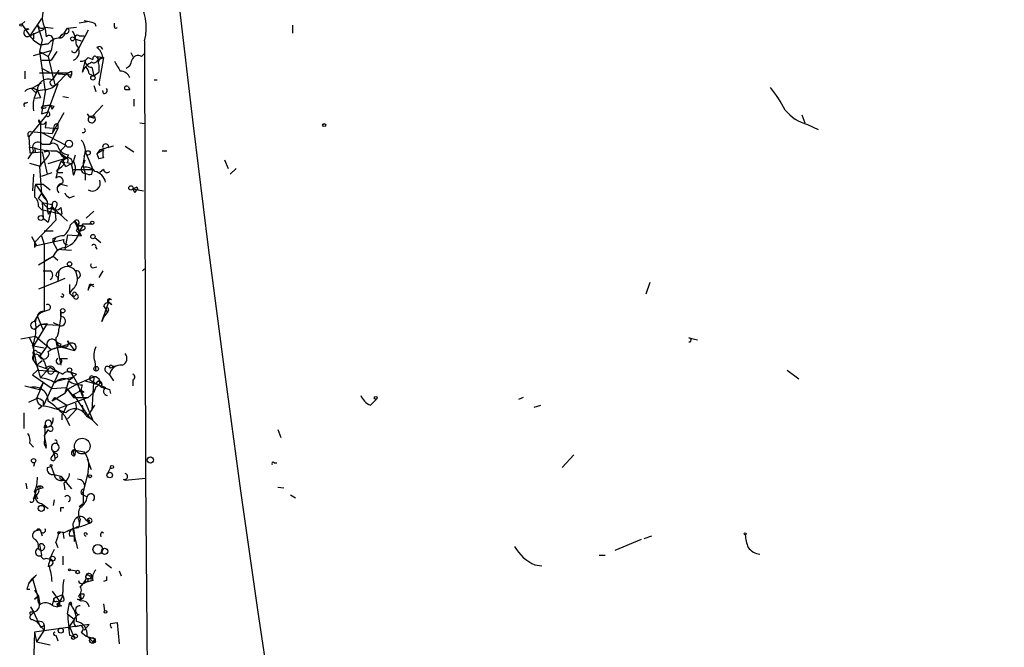
# Model space of a CAD drawing. Extents: x 4 to 3398, y 0 to 72912.
# Drawn here: x 8 to 94, y 1443 to 1497 of the extents above; entities that cross this region are included whole.
import ezdxf

# ---------------------------------------------------------------- set-up
doc = ezdxf.new("R2010")
doc.units = 0
doc.header["$MEASUREMENT"] = 0
doc.layers.add('MAIN', color=5, linetype='CONTINUOUS')

msp = doc.modelspace()

# ---------------------------------------------------------------- linework, layer by layer
at = {"layer": 'MAIN'}
for p, q in [((9.9907, 1497.5561), (8.9747, 1496.0321)), ((8.2973, 1497.0481), (8.5513, 1497.3021)), ((8.2973, 1497.0481), (8.9747, 1496.0321)), ((9.652, 1496.9634), (10.0753, 1495.6934)), ((10.3293, 1496.7941), (11.0067, 1496.7094)), ((12.0227, 1496.3708), (12.2767, 1496.7094)), ((12.2767, 1496.7094), (13.0387, 1496.7941)), ((14.1393, 1497.3021), (13.2927, 1497.1328)), ((13.716, 1497.3868), (14.1393, 1497.3021)), ((14.6473, 1497.1328), (14.732, 1496.8788)), ((16.3407, 1496.8788), (16.3407, 1497.1328)), ((31.8347, 1496.9634), (31.8347, 1496.2861)), ((8.89, 1496.6248), (8.636, 1496.5401)), ((8.9747, 1496.0321), (10.2447, 1496.6248)), ((9.3133, 1496.2861), (9.3133, 1495.7781)), ((10.3293, 1496.6248), (10.414, 1495.9474)), ((11.5147, 1495.8628), (11.8533, 1496.2014)), ((12.1073, 1496.2014), (11.938, 1496.3708)), ((14.0547, 1496.5401), (13.208, 1494.9314)), ((13.2927, 1496.0321), (13.716, 1496.0321)), ((10.0753, 1495.6934), (9.8213, 1494.6774)), ((9.906, 1495.2701), (10.5833, 1495.3548)), ((10.5833, 1495.3548), (9.9907, 1495.2701)), ((11.0067, 1495.6934), (10.8373, 1494.7621)), ((12.8693, 1495.7781), (13.462, 1495.6088)), ((18.9653, 1495.6088), (19.05, 1457.5934)), ((9.3133, 1494.3388), (10.8373, 1494.7621)), ((9.8213, 1494.6774), (10.5833, 1494.2541)), ((9.8213, 1494.6774), (10.3293, 1491.2061)), ((10.8373, 1494.7621), (10.5833, 1494.2541)), ((10.5833, 1494.2541), (11.176, 1491.7988)), ((11.3453, 1494.6774), (10.8373, 1493.9154)), ((13.0387, 1494.6774), (13.208, 1494.9314)), ((14.0547, 1494.1694), (14.478, 1494.0001)), ((14.732, 1494.2541), (14.986, 1494.0001)), ((14.9013, 1494.2541), (15.3247, 1494.1694)), ((14.986, 1494.0001), (15.4093, 1494.1694)), ((15.4093, 1494.1694), (14.986, 1491.8834)), ((15.4093, 1494.1694), (15.3247, 1494.1694)), ((17.78, 1494.5928), (17.9493, 1494.2541)), ((18.7113, 1494.2541), (18.9653, 1494.5081)), ((9.9907, 1493.9154), (10.8373, 1493.9154)), ((9.9907, 1493.9154), (10.8373, 1493.9154)), ((13.8007, 1493.9154), (13.5467, 1492.8994)), ((14.3933, 1493.3228), (14.5627, 1492.5608)), ((14.986, 1493.4921), (14.986, 1492.8994)), ((8.5513, 1492.9841), (8.5513, 1492.3068)), ((9.8213, 1492.8148), (12.2767, 1492.8148)), ((9.9907, 1493.2381), (10.668, 1492.8994)), ((11.5147, 1493.0688), (10.922, 1492.2221)), ((11.3453, 1491.8834), (12.2767, 1492.8148)), ((11.43, 1492.7301), (12.6153, 1492.6454)), ((12.5307, 1492.3914), (12.6153, 1492.6454)), ((12.6153, 1492.9841), (12.6153, 1492.6454)), ((14.1393, 1492.7301), (14.5627, 1492.5608)), ((14.5627, 1492.5608), (14.986, 1492.8994)), ((9.144, 1491.4601), (9.9907, 1491.9681)), ((11.43, 1491.8834), (10.414, 1489.0894)), ((11.0913, 1491.7141), (11.43, 1491.8834)), ((14.5627, 1491.7141), (14.732, 1491.2061)), ((14.986, 1491.8834), (15.0707, 1491.7141)), ((17.526, 1491.6294), (17.6953, 1491.3754)), ((19.812, 1492.2221), (20.066, 1492.2221)), ((9.4827, 1491.1214), (9.652, 1491.2908)), ((9.652, 1491.2908), (10.3293, 1491.3754)), ((9.652, 1491.2908), (9.906, 1490.6981)), ((10.3293, 1491.2061), (9.9907, 1489.2588)), ((11.8533, 1490.7828), (12.3613, 1490.6981)), ((15.4093, 1491.0368), (15.3247, 1491.2908)), ((17.272, 1491.3754), (17.6953, 1491.3754)), ((8.636, 1490.1901), (8.8053, 1490.2748)), ((9.398, 1490.6134), (9.906, 1490.6981)), ((9.9907, 1489.7668), (10.0753, 1489.9361)), ((10.7527, 1490.0208), (10.0753, 1489.9361)), ((10.0753, 1489.9361), (10.7527, 1490.0208)), ((10.7527, 1490.0208), (11.0913, 1489.9361)), ((10.7527, 1490.0208), (11.0913, 1489.9361)), ((10.922, 1489.6821), (11.0913, 1489.9361)), ((15.3247, 1490.0208), (14.478, 1489.0894)), ((18.034, 1490.5288), (18.034, 1489.9361)), ((8.89, 1487.2268), (10.414, 1489.0894)), ((9.9907, 1489.2588), (10.5833, 1489.4281)), ((11.938, 1489.3434), (10.922, 1487.5654)), ((13.97, 1489.2588), (14.1393, 1489.0048)), ((14.478, 1488.9201), (14.1393, 1489.0048)), ((76.1153, 1489.1741), (76.3693, 1488.4968)), ((9.7367, 1488.7508), (9.906, 1488.4968)), ((9.906, 1488.4968), (9.906, 1484.6868)), ((10.414, 1488.5814), (10.3293, 1488.0734)), ((11.0913, 1488.2428), (10.922, 1487.5654)), ((11.43, 1488.4121), (11.43, 1487.9888)), ((18.542, 1488.4968), (18.9653, 1488.4121)), ((76.6233, 1488.3274), (77.5547, 1487.9041)), ((9.0593, 1487.7348), (10.922, 1487.5654)), ((9.9907, 1487.6501), (12.1073, 1486.5494)), ((10.3293, 1488.0734), (11.43, 1487.9888)), ((10.7527, 1486.6341), (11.43, 1487.9888)), ((8.89, 1487.2268), (8.9747, 1485.8721)), ((10.0753, 1486.6341), (10.7527, 1486.6341)), ((12.1073, 1486.5494), (11.5993, 1485.9568)), ((17.272, 1486.4648), (18.034, 1485.9568)), ((8.89, 1486.3801), (9.398, 1486.2954)), ((8.9747, 1485.8721), (10.0753, 1485.9568)), ((9.398, 1486.2954), (9.4827, 1485.8721)), ((10.0753, 1485.9568), (10.4987, 1484.0094)), ((10.2447, 1485.9568), (10.668, 1486.0414)), ((10.5833, 1485.6181), (10.3293, 1485.2794)), ((11.3453, 1486.0414), (12.192, 1485.4488)), ((12.3613, 1485.7028), (12.192, 1485.4488)), ((12.7847, 1485.1101), (12.954, 1485.7028)), ((13.8853, 1485.7874), (14.478, 1484.4328)), ((15.0707, 1486.1261), (14.8167, 1485.7874)), ((15.4093, 1486.1261), (14.8167, 1485.7874)), ((14.8167, 1485.7874), (14.986, 1485.3641)), ((14.8167, 1485.7874), (14.986, 1485.3641)), ((20.4893, 1486.0414), (20.9127, 1486.0414)), ((9.906, 1484.6868), (8.9747, 1484.9408)), ((9.8213, 1484.6868), (10.3293, 1485.2794)), ((10.5833, 1484.9408), (12.192, 1485.4488)), ((11.684, 1485.1101), (11.43, 1484.4328)), ((11.684, 1485.1101), (12.192, 1485.4488)), ((12.1073, 1484.6868), (12.6153, 1484.9408)), ((12.192, 1485.0254), (12.6153, 1484.9408)), ((13.6313, 1484.7714), (13.8007, 1485.2794)), ((15.4093, 1485.4488), (14.986, 1485.3641)), ((25.908, 1485.2794), (26.2467, 1484.5174)), ((9.3133, 1484.0094), (9.2287, 1482.5701)), ((9.8213, 1484.6868), (9.9907, 1482.3161)), ((9.9907, 1483.8401), (10.922, 1484.1788)), ((11.43, 1484.4328), (11.2607, 1483.6708)), ((11.5147, 1484.1788), (11.8533, 1484.1788)), ((12.7847, 1484.4328), (14.478, 1484.4328)), ((13.8007, 1484.0941), (13.8007, 1483.5014)), ((14.3933, 1484.0094), (14.478, 1484.4328)), ((15.4093, 1484.4328), (15.0707, 1484.1788)), ((26.924, 1484.5174), (26.416, 1484.0094)), ((9.4827, 1483.1628), (10.16, 1483.1628)), ((9.4827, 1483.1628), (10.414, 1481.8081)), ((10.16, 1483.1628), (10.7527, 1482.6548)), ((11.3453, 1482.8241), (11.684, 1483.1628)), ((11.684, 1483.1628), (12.2767, 1482.9934)), ((9.7367, 1481.8928), (9.9907, 1482.3161)), ((12.446, 1481.9774), (12.8693, 1482.1468)), ((17.9493, 1482.7394), (18.034, 1482.5701)), ((17.9493, 1482.7394), (18.034, 1482.5701)), ((17.9493, 1482.7394), (18.8807, 1482.5701)), ((18.1187, 1482.4008), (18.034, 1482.5701)), ((18.288, 1482.9088), (18.3727, 1482.6548)), ((9.7367, 1481.8928), (10.5833, 1481.0461)), ((10.0753, 1481.5541), (10.922, 1481.3848)), ((10.0753, 1481.5541), (10.16, 1480.1994)), ((10.922, 1481.3848), (10.5833, 1479.8608)), ((11.3453, 1481.3001), (11.176, 1480.9614)), ((9.7367, 1481.2154), (9.9907, 1480.9614)), ((9.9907, 1480.9614), (11.7687, 1480.5381)), ((10.5833, 1480.5381), (10.8373, 1480.7921)), ((10.8373, 1481.1308), (11.176, 1480.9614)), ((11.0067, 1480.9614), (11.176, 1480.9614)), ((11.176, 1480.9614), (12.2767, 1479.9454)), ((11.176, 1480.9614), (11.2607, 1480.0301)), ((11.684, 1481.1308), (11.7687, 1480.5381)), ((14.5627, 1480.7921), (13.8853, 1480.1994)), ((11.2607, 1480.0301), (9.398, 1478.0828)), ((10.16, 1480.1994), (10.5833, 1479.8608)), ((12.5307, 1479.6068), (12.8693, 1479.9454)), ((12.8693, 1479.9454), (13.462, 1478.6754)), ((13.1233, 1479.6068), (13.6313, 1479.5221)), ((13.1233, 1479.6068), (13.2927, 1479.0141)), ((13.6313, 1479.6914), (14.3087, 1479.6914)), ((10.2447, 1479.0988), (11.0067, 1479.0988)), ((12.2767, 1478.7601), (12.0227, 1477.4901)), ((12.2767, 1478.7601), (13.462, 1478.6754)), ((13.0387, 1479.0988), (13.462, 1478.6754)), ((13.2927, 1479.0141), (13.6313, 1479.5221)), ((13.6313, 1479.1834), (13.2927, 1479.0141)), ((9.144, 1478.5908), (9.5673, 1477.8288)), ((9.398, 1478.0828), (9.398, 1477.6594)), ((9.5673, 1477.8288), (11.938, 1478.3368)), ((9.9907, 1478.6754), (10.2447, 1477.9134)), ((10.2447, 1477.9134), (10.2447, 1472.0714)), ((11.0067, 1478.4214), (11.2607, 1478.5061)), ((11.2607, 1478.5061), (11.0067, 1478.0828)), ((11.0067, 1478.0828), (11.3453, 1477.4901)), ((14.6473, 1478.5061), (15.1553, 1478.0828)), ((9.398, 1477.7441), (9.5673, 1477.8288)), ((11.3453, 1477.4901), (12.6153, 1477.4054)), ((14.732, 1477.6594), (14.8167, 1477.4901)), ((9.7367, 1476.1354), (11.0067, 1476.8974)), ((10.2447, 1476.4741), (11.0067, 1476.8974)), ((11.0067, 1476.8974), (11.43, 1476.5588)), ((10.16, 1475.6274), (10.7527, 1475.6274)), ((10.16, 1475.6274), (10.7527, 1475.6274)), ((11.5147, 1475.6274), (11.43, 1474.6961)), ((12.954, 1475.6274), (13.1233, 1474.9501)), ((14.478, 1475.8814), (14.8167, 1475.9661)), ((15.3247, 1475.6274), (14.986, 1475.0348)), ((18.796, 1475.6274), (18.9653, 1475.7968)), ((11.43, 1474.6961), (9.7367, 1474.0188)), ((11.2607, 1475.2041), (11.43, 1475.0348)), ((11.43, 1475.0348), (11.43, 1474.6961)), ((12.0227, 1474.9501), (11.43, 1474.6961)), ((12.446, 1474.4421), (12.446, 1473.6801)), ((62.9073, 1474.6114), (62.5687, 1473.5954)), ((12.7, 1474.0188), (12.446, 1473.6801)), ((12.446, 1473.6801), (12.7847, 1473.3414)), ((12.7, 1473.5954), (12.7847, 1473.3414)), ((12.7847, 1473.3414), (13.0387, 1473.5954)), ((14.0547, 1473.9341), (14.1393, 1474.2728)), ((14.3933, 1474.3574), (14.5627, 1474.2728)), ((15.24, 1471.2248), (15.8327, 1472.8334)), ((16.002, 1472.8334), (16.0867, 1472.6641)), ((10.668, 1472.2408), (10.2447, 1472.0714)), ((11.684, 1471.6481), (11.684, 1472.0714)), ((11.684, 1472.0714), (11.684, 1471.6481)), ((15.4093, 1472.5794), (15.5787, 1472.3254)), ((15.4093, 1471.5634), (15.748, 1471.9868)), ((15.5787, 1472.3254), (15.748, 1471.9868)), ((15.5787, 1472.3254), (15.748, 1471.9868)), ((15.8327, 1472.2408), (15.748, 1471.9868)), ((10.4987, 1471.0554), (9.3133, 1469.1081)), ((9.398, 1471.2248), (9.652, 1471.6481)), ((9.652, 1471.6481), (10.16, 1470.4628)), ((9.906, 1470.9708), (10.4987, 1471.0554)), ((11.0067, 1471.1401), (11.5147, 1470.8861)), ((11.684, 1471.6481), (11.5147, 1470.5474)), ((15.4093, 1471.5634), (15.24, 1471.2248)), ((9.398, 1470.5474), (9.906, 1470.9708)), ((9.906, 1470.9708), (11.5147, 1470.8861)), ((8.2127, 1469.7008), (9.4827, 1469.9548)), ((8.89, 1469.8701), (9.3133, 1469.1081)), ((9.4827, 1469.9548), (10.8373, 1468.7694)), ((11.2607, 1469.7854), (11.2607, 1469.5314)), ((11.2607, 1469.5314), (11.684, 1467.4148)), ((12.2767, 1469.5314), (12.446, 1469.2774)), ((66.294, 1469.7854), (67.056, 1469.6161)), ((9.3133, 1469.1081), (10.2447, 1468.9388)), ((9.3133, 1469.1081), (9.3133, 1467.8381)), ((10.4987, 1469.1081), (9.8213, 1468.1768)), ((10.5833, 1468.6001), (10.8373, 1468.7694)), ((10.8373, 1468.7694), (12.446, 1469.2774)), ((11.684, 1469.2774), (11.5993, 1468.9388)), ((12.0227, 1468.9388), (12.5307, 1468.7694)), ((12.446, 1469.2774), (12.8693, 1468.6848)), ((12.5307, 1468.7694), (12.8693, 1468.6848)), ((9.3133, 1467.8381), (9.5673, 1467.4148)), ((9.5673, 1467.4148), (10.0753, 1467.8381)), ((11.5993, 1468.0074), (12.2767, 1468.0074)), ((14.6473, 1467.7534), (14.732, 1466.9068)), ((9.652, 1466.9914), (9.2287, 1466.5681)), ((9.5673, 1467.4148), (10.5833, 1467.0761)), ((9.652, 1466.9914), (11.0913, 1466.9068)), ((10.5833, 1467.0761), (9.906, 1466.3141)), ((11.5147, 1466.8221), (10.16, 1463.8588)), ((10.7527, 1467.2454), (10.5833, 1467.0761)), ((11.176, 1466.9068), (11.5147, 1466.8221)), ((12.5307, 1466.8221), (12.7847, 1466.3988)), ((15.6633, 1466.8221), (15.9173, 1466.5681)), ((16.4253, 1467.3301), (16.002, 1467.1608)), ((16.1713, 1467.3301), (16.4253, 1467.3301)), ((74.8453, 1466.9914), (75.8613, 1466.2294)), ((9.2287, 1466.5681), (10.922, 1465.3828)), ((10.16, 1465.8908), (9.5673, 1464.5361)), ((9.8213, 1465.2981), (10.16, 1465.8908)), ((11.43, 1466.0601), (12.7847, 1466.3988)), ((12.3613, 1466.0601), (12.0227, 1464.9594)), ((12.446, 1466.1448), (12.7847, 1466.3988)), ((13.0387, 1466.6528), (12.7847, 1466.3988)), ((12.7847, 1466.3988), (13.1233, 1465.8061)), ((13.1233, 1465.8061), (14.5627, 1466.3988)), ((13.8007, 1466.0601), (14.732, 1465.8061)), ((14.5627, 1466.3988), (14.3933, 1463.5201)), ((14.3933, 1466.0601), (14.732, 1465.8061)), ((15.9173, 1466.5681), (16.256, 1466.0601)), ((17.9493, 1466.1448), (17.9493, 1465.6368)), ((8.5513, 1465.6368), (9.8213, 1465.2981)), ((10.922, 1465.3828), (12.1073, 1465.4674)), ((12.0227, 1464.9594), (12.2767, 1465.2981)), ((12.1073, 1465.4674), (12.7847, 1464.7054)), ((13.1233, 1465.8061), (12.2767, 1465.2981)), ((12.2767, 1465.2981), (12.7847, 1464.6208)), ((12.7847, 1464.8748), (13.462, 1465.2134)), ((14.478, 1462.6734), (13.1233, 1465.8061)), ((13.2927, 1465.2134), (13.462, 1465.2134)), ((13.716, 1465.0441), (13.462, 1465.2134)), ((14.0547, 1464.6208), (14.5627, 1465.0441)), ((14.732, 1465.5521), (14.5627, 1465.0441)), ((14.732, 1465.8061), (15.1553, 1465.6368)), ((14.986, 1465.7214), (14.732, 1465.8061)), ((15.24, 1465.6368), (15.5787, 1465.4674)), ((15.9173, 1465.2981), (16.002, 1464.9594)), ((8.89, 1464.1974), (9.5673, 1464.5361)), ((10.16, 1464.2821), (10.16, 1463.8588)), ((12.0227, 1464.9594), (10.922, 1464.2821)), ((10.922, 1464.2821), (11.176, 1464.6208)), ((11.176, 1464.6208), (12.192, 1463.9434)), ((14.0547, 1464.6208), (11.3453, 1463.6048)), ((12.7847, 1464.7054), (12.7847, 1464.8748)), ((12.7847, 1464.8748), (14.1393, 1462.8428)), ((12.7847, 1464.6208), (14.0547, 1464.6208)), ((13.716, 1464.5361), (14.0547, 1464.6208)), ((38.608, 1463.9434), (39.116, 1464.4514)), ((51.9007, 1464.6208), (51.4773, 1464.4514)), ((10.0753, 1463.8588), (9.7367, 1463.6048)), ((12.192, 1463.9434), (11.8533, 1463.1814)), ((13.0387, 1463.6048), (12.2767, 1462.7581)), ((12.954, 1464.1128), (13.0387, 1463.6048)), ((13.5467, 1463.9434), (13.6313, 1463.2661)), ((14.0547, 1463.0121), (14.6473, 1463.9434)), ((52.832, 1463.7741), (53.4247, 1463.9434)), ((8.4667, 1463.2661), (8.4667, 1461.9114)), ((11.7687, 1463.0968), (11.7687, 1462.6734)), ((12.0227, 1463.0121), (12.446, 1462.1654)), ((13.8853, 1463.0121), (14.478, 1462.6734)), ((14.9013, 1462.1654), (14.0547, 1463.0121)), ((10.3293, 1462.2501), (10.2447, 1461.9961)), ((10.2447, 1461.9961), (10.3293, 1462.2501)), ((10.3293, 1462.2501), (10.2447, 1460.5568)), ((10.2447, 1461.9961), (10.668, 1462.0808)), ((10.5833, 1461.8268), (10.2447, 1461.3188)), ((10.414, 1461.9961), (10.668, 1462.0808)), ((30.5647, 1461.8268), (30.8187, 1461.1494)), ((10.2447, 1461.3188), (10.414, 1460.3874)), ((8.9747, 1460.6414), (9.3133, 1460.3028)), ((10.2447, 1460.5568), (10.414, 1460.3874)), ((10.414, 1460.2181), (10.414, 1460.3874)), ((10.922, 1460.0488), (11.0913, 1459.7101)), ((11.0067, 1459.9641), (11.0913, 1459.7101)), ((12.954, 1460.0488), (12.8693, 1459.5408)), ((12.954, 1460.0488), (13.716, 1459.8794)), ((12.954, 1460.0488), (13.716, 1459.8794)), ((10.8373, 1459.3714), (11.0913, 1459.7101)), ((11.0913, 1459.7101), (11.176, 1459.3714)), ((12.7847, 1459.7101), (12.8693, 1459.5408)), ((13.97, 1459.2868), (14.3087, 1458.3554)), ((56.3033, 1459.6254), (55.2873, 1458.5248)), ((9.398, 1458.9481), (9.3133, 1458.6094)), ((10.4987, 1458.5248), (10.8373, 1458.6094)), ((10.8373, 1458.6094), (11.0913, 1457.9321)), ((14.0547, 1458.1861), (13.6313, 1456.4081)), ((14.1393, 1458.6941), (14.3087, 1458.3554)), ((16.002, 1458.5248), (15.748, 1458.0168)), ((30.226, 1458.9481), (30.48, 1458.9481)), ((11.0913, 1457.9321), (11.684, 1457.7628)), ((11.684, 1457.7628), (12.6153, 1456.6621)), ((11.7687, 1457.5088), (11.938, 1457.4241)), ((17.1027, 1457.5088), (17.272, 1457.4241)), ((17.272, 1457.4241), (19.05, 1457.5934)), ((19.05, 1457.5934), (19.4733, 1402.8141)), ((8.636, 1457.1701), (8.7207, 1456.6621)), ((9.5673, 1456.5774), (9.8213, 1456.6621)), ((10.16, 1456.7468), (9.8213, 1456.6621)), ((11.938, 1457.1701), (12.0227, 1456.5774)), ((30.5647, 1456.8314), (31.0727, 1456.7468)), ((9.652, 1456.2388), (9.3133, 1455.8154)), ((9.398, 1456.4081), (9.652, 1455.8154)), ((11.0913, 1455.7308), (11.0067, 1455.2228)), ((13.462, 1456.2388), (13.6313, 1456.4081)), ((13.462, 1456.2388), (13.97, 1455.9848)), ((13.6313, 1456.4081), (13.6313, 1455.3921)), ((31.6653, 1456.1541), (32.0887, 1455.9001)), ((9.9907, 1455.3921), (10.5833, 1454.9688)), ((11.684, 1455.0534), (11.938, 1455.0534)), ((13.2927, 1455.1381), (13.6313, 1455.3921)), ((13.3773, 1454.0374), (13.2927, 1453.6141)), ((13.8853, 1453.9528), (14.1393, 1453.6988)), ((13.97, 1453.9528), (14.1393, 1453.6988)), ((9.906, 1453.1061), (9.5673, 1453.0214)), ((13.208, 1453.2754), (12.7, 1453.1908)), ((12.7, 1453.1908), (13.1233, 1451.4974)), ((12.7847, 1453.1908), (12.8693, 1452.5981)), ((9.906, 1453.0214), (10.0753, 1452.5981)), ((11.938, 1452.8521), (11.5147, 1452.9368)), ((11.8533, 1452.9368), (11.938, 1452.3441)), ((12.446, 1452.5981), (12.8693, 1452.5981)), ((12.8693, 1452.0901), (12.8693, 1452.5981)), ((15.24, 1452.9368), (15.4093, 1452.8521)), ((62.1453, 1452.2594), (59.8593, 1451.3281)), ((62.3993, 1452.3441), (63.0767, 1452.5981)), ((9.8213, 1451.8361), (9.9907, 1450.9048)), ((11.2607, 1452.0054), (11.43, 1451.5821)), ((10.414, 1450.6508), (10.7527, 1450.5661)), ((11.8533, 1450.8201), (11.8533, 1450.0581)), ((58.5047, 1450.9048), (59.0127, 1450.9048)), ((12.5307, 1449.6348), (13.0387, 1449.5501)), ((15.5787, 1450.2274), (16.0867, 1449.8041)), ((52.9167, 1450.0581), (53.5093, 1449.9734)), ((9.5673, 1449.2114), (8.89, 1448.4494)), ((8.89, 1448.4494), (9.2287, 1448.8728)), ((9.2287, 1448.8728), (9.5673, 1449.2114)), ((9.2287, 1448.8728), (9.8213, 1446.7561)), ((13.8007, 1448.5341), (13.8853, 1448.8728)), ((13.8853, 1448.8728), (14.224, 1448.8728)), ((14.1393, 1449.1268), (14.3933, 1449.1268)), ((14.3933, 1449.1268), (14.224, 1448.8728)), ((16.764, 1449.5501), (16.9333, 1449.1268)), ((8.7207, 1447.9414), (8.9747, 1447.9414)), ((14.478, 1448.7034), (13.8007, 1448.5341)), ((13.97, 1448.6188), (13.8007, 1448.5341)), ((15.6633, 1448.7034), (15.4093, 1448.6188)), ((9.398, 1447.8568), (9.7367, 1447.3488)), ((9.398, 1447.0948), (9.7367, 1447.3488)), ((9.7367, 1447.3488), (9.8213, 1446.7561)), ((10.922, 1447.7721), (11.5993, 1446.8408)), ((11.0913, 1447.1794), (10.922, 1446.5868)), ((11.7687, 1447.4334), (11.0913, 1447.1794)), ((13.462, 1446.9254), (13.1233, 1447.0948)), ((13.208, 1447.3488), (13.462, 1447.0948)), ((13.716, 1447.5181), (13.3773, 1447.5181)), ((13.3773, 1447.5181), (13.462, 1447.0948)), ((9.0593, 1446.4174), (9.3133, 1445.9941)), ((11.0067, 1446.5021), (11.43, 1446.4174)), ((11.3453, 1446.9254), (11.5993, 1446.8408)), ((11.3453, 1446.6714), (11.43, 1446.4174)), ((11.5993, 1446.8408), (11.43, 1446.4174)), ((11.7687, 1446.5021), (11.43, 1446.4174)), ((11.938, 1446.9254), (11.5993, 1446.8408)), ((12.2767, 1445.8248), (12.446, 1446.7561)), ((15.4093, 1446.6714), (15.494, 1446.0788)), ((9.0593, 1445.9941), (9.3133, 1445.9941)), ((9.398, 1445.9941), (9.144, 1445.7401)), ((9.3133, 1445.9941), (9.906, 1444.6394)), ((12.2767, 1445.8248), (12.8693, 1445.3168)), ((9.2287, 1445.3168), (9.5673, 1445.1474)), ((14.1393, 1444.8934), (9.398, 1444.2161)), ((9.5673, 1445.1474), (10.2447, 1444.3854)), ((9.906, 1444.6394), (10.2447, 1444.8088)), ((10.16, 1445.0628), (10.2447, 1444.8088)), ((10.2447, 1444.8088), (10.2447, 1444.3854)), ((12.3613, 1444.5548), (12.446, 1444.7241)), ((12.446, 1444.7241), (12.8693, 1445.3168)), ((12.446, 1444.7241), (12.446, 1444.4701)), ((12.446, 1444.7241), (12.7847, 1443.8774)), ((12.954, 1444.7241), (13.3773, 1444.8088)), ((13.716, 1444.3854), (14.1393, 1444.8934)), ((16.002, 1444.9781), (16.5947, 1445.0628)), ((16.5947, 1445.0628), (16.764, 1443.2001)), ((9.398, 1444.2161), (9.3133, 1441.3374)), ((9.398, 1444.2161), (9.5673, 1443.3694)), ((10.2447, 1444.3854), (9.5673, 1443.3694)), ((11.2607, 1443.9621), (11.43, 1443.4541)), ((12.446, 1443.9621), (12.7847, 1443.8774)), ((13.462, 1444.2161), (13.8853, 1443.8774)), ((13.8853, 1443.8774), (14.6473, 1443.6234)), ((13.97, 1443.8774), (14.478, 1443.3694)), ((14.6473, 1443.6234), (14.478, 1443.3694)), ((9.5673, 1443.3694), (10.7527, 1443.1154)), ((14.732, 1443.3694), (14.478, 1443.3694))]:
    msp.add_line(p, q, dxfattribs=at)
for centre, radius in [((1704.2275, 1693.3055), 1693.3055), ((8.2126, 1496.9846), 0.1058), ((12.6999, 1495.7781), 0.1693), ((14.478, 1492.3915), 0.1893), ((34.5863, 1488.2852), 0.1338), ((12.393, 1486.6659), 0.3085), ((14.0546, 1485.8722), 0.1893), ((17.7799, 1482.8241), 0.1893), ((9.9422, 1480.2116), 0.218), ((14.4144, 1479.7973), 0.1496), ((14.4779, 1478.5908), 0.1893), ((12.4459, 1476.2202), 0.1893), ((11.8533, 1472.1562), 0.1893), ((12.4459, 1466.9915), 0.1893), ((14.7561, 1467.1064), 0.201), ((39.0736, 1464.5785), 0.1338), ((13.5466, 1460.3875), 0.6826), ((9.3133, 1459.1175), 0.1893), ((19.4733, 1459.181), 0.2751), ((10.8373, 1458.6941), 0.0846), ((16.1289, 1458.5672), 0.1338), ((14.224, 1457.7628), 0.1197), ((15.9385, 1457.8687), 0.2413), ((9.98, 1454.9688), 0.2645), ((11.5146, 1452.8522), 0.0846), ((71.2046, 1452.7675), 0.0846), ((14.9013, 1451.4128), 0.4233), ((15.4939, 1451.2435), 0.2677), ((10.9643, 1450.6085), 0.2158), ((12.4459, 1449.6348), 0.0846), ((13.1445, 1449.4443), 0.1496), ((15.5786, 1445.9942), 0.1197), ((11.6792, 1444.3526), 0.2211), ((12.7635, 1443.7293), 0.1496), ((12.954, 1443.8775), 0.1693), ((14.4356, 1443.4965), 0.2468)]:
    msp.add_circle(centre, radius, dxfattribs=at)
for centre, radius, start, end in [((14.6682, 1496.7518), 4.4465, 345.104606, 35.503375), ((12.4026, 1497.6904), 2.3311, 157.775483, 207.201498), ((10.0595, 1497.154), 0.4499, 205.066905, 306.85716), ((12.1497, 1496.4978), 0.2469, 210.959776, 59.02828), ((56.7158, 1624.2098), 133.8593, 251.453817, 251.683013), ((16.4677, 1496.8364), 0.1339, 161.537987, 341.578587), ((8.7842, 1496.3073), 0.3347, 71.570465, 304.691906), ((11.3451, 1497.979), 3.0674, 219.397568, 242.020577), ((10.6757, 1495.7396), 0.3342, 352.054159, 141.549055), ((11.6983, 1494.3948), 1.4713, 93.858111, 139.271992), ((11.5852, 1496.3003), 0.4431, 260.845888, 9.154112), ((11.9803, 1495.8415), 0.3816, 70.563296, 176.800181), ((10.6676, 1495.2336), 2.3714, 0.881924, 31.012651), ((13.1233, 1495.8345), 0.2602, 49.39393, 192.519254), ((12.4699, 1494.6756), 0.8228, 292.494522, 46.265591), ((15.0284, 1494.8044), 0.2993, 8.143638, 135), ((14.2237, 1494.0846), 1.1042, 4.404277, 57.518859), ((12.8482, 1494.8256), 0.2414, 195.250955, 322.11877), ((13.462, 1494.5083), 0.6828, 262.873943, 330.239505), ((14.5627, 1494.0847), 0.3786, 243.421413, 26.578587), ((14.6474, 1494.0847), 0.1894, 63.462013, 206.537987), ((15.4093, 1493.7037), 0.4733, 100.296185, 206.559637), ((15.367, 1494.4308), 0.2648, 260.808023, 279.191977), ((18.415, 1493.7673), 0.5699, 58.672427, 164.937113), ((14.9859, 1492.307), 1.5564, 112.381136, 157.627074), ((14.3509, 1493.873), 0.5518, 175.593331, 274.406669), ((13.1832, 1492.6711), 0.9579, 3.531189, 42.867946), ((228.2511, 1620.3963), 246.8296, 210.848162, 211.077365), ((17.0542, 1493.9942), 0.8144, 291.805329, 354.446932), ((-29.8839, 1577.5594), 94.6529, 296.450433, 296.679589), ((12.8268, 1492.8569), 0.5517, 184.376403, 237.539959), ((16.8141, 1492.0337), 0.951, 22.093401, 87.915026), ((10.5893, 1491.3443), 0.9388, 69.242504, 183.266832), ((10.2305, 1492.8429), 1.4708, 273.851648, 319.281668), ((11.0067, 1491.9681), 0.2678, 108.441716, 288.421413), ((17.399, 1491.5024), 0.1796, 45, 225), ((9.1479, 1490.648), 0.8169, 51.895561, 136.909648), ((94.0133, 1575.9907), 119.7841, 224.885442, 225.114558), ((11.6976, 1489.9799), 2.4296, 147.346672, 191.08424), ((15.4658, 1491.2907), 0.2602, 257.454468, 40.620402), ((64.409, 1484.2896), 11.5579, 27.337911, 38.882779), ((8.5937, 1490.0631), 0.1339, 71.578587, 251.537987), ((10.1178, 1490.2321), 0.4824, 254.721961, 307.88436), ((95.5023, 1532.1714), 94.6529, 206.443665, 206.672875), ((10.541, 1489.2376), 0.1952, 229.405074, 77.480746), ((14.3087, 1489.4281), 0.3787, 206.558284, 296.558284), ((14.3721, 1488.7931), 0.3147, 137.717737, 70.332702), ((14.5203, 1489.0047), 0.0947, 243.434949, 116.537987), ((77.7004, 1492.1068), 3.9299, 219.683115, 254.092855), ((10.0908, 1488.7277), 0.3549, 176.267552, 335.645597), ((11.3979, 1488.0529), 0.3606, 84.893313, 148.227012), ((9.1017, 1487.4385), 0.2993, 98.143638, 225), ((13.6313, 1487.8195), 0.1893, 243.462013, 63.421413), ((9.6943, 1486.3378), 0.4827, 37.87186, 217.88123), ((11.0067, 1486.1939), 0.5082, 1.905397, 119.985395), ((12.4765, 1486.0568), 1.3455, 337.107269, 42.906766), ((100.3298, 1190.0004), 308.1551, 105.83271, 106.061916), ((15.5787, 1486.3801), 0.2678, 341.558284, 198.441716), ((12.9496, 1482.7849), 4.8813, 138.153864, 148.103982), ((11.1759, 1492.3345), 6.2954, 253.595668, 271.541937), ((10.4563, 1485.8298), 0.2468, 300.959776, 149.02828), ((12.4456, 1486.8027), 1.1031, 212.449681, 265.617229), ((12.1921, 1486.0415), 0.5988, 188.131456, 261.857718), ((16.0448, 1485.7874), 0.7201, 151.943894, 208.049084), ((10.7103, 1485.7453), 1.4969, 298.737847, 331.253601), ((11.4722, 1484.475), 0.6695, 18.443068, 71.556932), ((12.1074, 1485.2265), 0.2182, 292.81582, 247.159978), ((12.2417, 1485.0204), 0.449, 326.317011, 107.417971), ((224.3498, 1526.6981), 215.8457, 191.200557, 191.42974), ((11.8535, 1484.5175), 1.1038, 327.523632, 32.471989), ((13.8072, 1484.4556), 0.3616, 119.117724, 268.969896), ((15.7977, 1484.9338), 2.1663, 163.93181, 202.805815), ((11.4723, 1484.3058), 0.1339, 108.421413, 288.462013), ((13.8431, 1483.5441), 1.079, 41.81038, 101.320346), ((14.2241, 1484.9412), 0.947, 243.443066, 280.291859), ((14.351, 1483.0357), 1.2629, 13.57302, 76.43139), ((15.6936, 1484.4389), 0.2843, 181.229162, 321.884651), ((13.8448, 1482.2735), 4.4518, 168.477037, 182.721781), ((11.5306, 1483.4221), 0.367, 331.570229, 137.340907), ((11.8622, 1482.7528), 0.4947, 91.030888, 225.368588), ((14.4216, 1483.2475), 0.697, 238.241186, 21.3633), ((179.5536, 1608.9653), 211.6403, 216.756633, 216.985837), ((12.7426, 1482.6972), 0.7785, 202.378134, 247.605454), ((-24.2212, 1567.4791), 94.6529, 296.457119, 296.686356), ((18.415, 1482.3586), 0.2992, 98.127394, 171.894264), ((8.7512, 1481.3123), 0.9902, 354.384402, 49.217958), ((13.8464, 1481.3425), 3.3608, 174.942015, 193.848109), ((11.3312, 1481.3424), 0.4114, 174.084305, 329.045798), ((11.1478, 1481.413), 0.2276, 330.245747, 187.11877), ((10.668, 1481.2153), 0.1892, 243.407865, 333.475575), ((10.922, 1480.8767), 0.1197, 45, 224.966157), ((11.0699, 1479.8821), 1.4865, 305.731241, 349.327308), ((13.0528, 1479.8185), 0.2231, 288.418709, 145.334082), ((13.2926, 1479.9454), 0.4233, 180, 323.132809), ((12.5498, 1479.4412), 0.5969, 324.994611, 57.6385), ((11.5145, 1479.3741), 1.8143, 289.07111, 348.55505), ((13.6313, 1479.3527), 0.1694, 270, 90), ((94.0479, 1477.9134), 84.6501, 179.885341, 180.114592), ((-73.6432, 1478.2521), 84.6501, 359.885409, 0.114592), ((11.8533, 1477.5748), 1.1039, 85.599304, 122.469202), ((12.2132, 1478.2097), 0.3031, 155.210338, 282.096078), ((14.5521, 1477.7229), 0.1909, 340.558299, 146.301607), ((12.2266, 1476.3112), 1.3535, 95.056838, 154.334263), ((14.478, 1476.0931), 0.2116, 143.124688, 270), ((10.5497, 1475.2464), 0.4317, 298.049066, 61.950934), ((11.8109, 1475.1618), 0.5518, 122.463229, 175.603684), ((12.2343, 1475.0982), 0.8932, 36.327282, 143.668918), ((13.0386, 1475.2888), 0.3469, 284.040247, 104.028233), ((12.0789, 1474.863), 1.048, 306.342889, 4.767274), ((14.6049, 1473.8919), 0.5518, 94.385964, 175.614036), ((14.2663, 1474.3151), 0.1339, 18.421413, 198.421413), ((11.811, 1473.4684), 0.1339, 198.421413, 108.421413), ((12.8694, 1473.5955), 0.1693, 359.966157, 180.033823), ((12.9965, 1473.3836), 0.216, 191.268308, 78.731692), ((15.7681, 1472.4613), 0.3777, 32.478174, 161.780899), ((15.9174, 1473.0027), 0.1893, 26.578587, 243.421413), ((15.9808, 1472.9816), 0.1497, 44.972935, 278.140927), ((10.3846, 1471.1793), 0.903, 98.912592, 177.111931), ((10.1071, 1471.6375), 0.4552, 72.404942, 178.665732), ((10.541, 1472.4525), 0.2468, 300.959776, 120.97172), ((15.7057, 1472.2831), 0.1339, 341.578587, 161.578587), ((9.398, 1470.8861), 0.3387, 90, 270), ((5.4743, 1470.6322), 4.052, 337.90529, 8.409666), ((11.6946, 1471.2459), 0.4023, 243.434949, 91.509684), ((10.4984, 1470.4628), 1.0198, 318.374859, 4.758509), ((10.9182, 1469.2505), 0.443, 39.356754, 198.74987), ((11.7267, 1469.8283), 0.5525, 212.502209, 265.567893), ((11.9873, 1469.6795), 0.7415, 191.520561, 272.736234), ((12.0509, 1469.3151), 0.3128, 248.841495, 43.768998), ((12.6577, 1468.9811), 0.3642, 305.53219, 125.544994), ((66.3364, 1469.6161), 0.1745, 255.93987, 104.06013), ((31.1061, 1472.9324), 22.2091, 189.915458, 197.33745), ((9.4544, 1468.4872), 0.1996, 8.121983, 225), ((9.7367, 1468.3461), 0.1893, 296.551513, 116.578587), ((10.2023, 1468.3884), 0.4358, 209.046943, 29.058434), ((12.0851, 1465.8739), 3.1529, 92.674103, 113.313364), ((16.0657, 1468.2966), 1.5189, 151.411819, 200.955177), ((9.5303, 1468.063), 0.3125, 21.358743, 226.024188), ((8.946, 1467.0618), 1.4713, 3.858111, 49.271992), ((11.5146, 1467.7703), 0.2517, 109.636983, 70.341584), ((16.8064, 1468.0074), 0.6292, 289.650149, 42.282263), ((10.7565, 1466.9183), 0.4197, 358.42971, 144.700392), ((10.8145, 1466.9231), 0.2773, 146.504815, 356.629899), ((16.633, 1476.8481), 11.2601, 238.518405, 244.882156), ((12.2658, 1466.3308), 0.5233, 7.465865, 142.024186), ((55.1072, 1593.7298), 133.8593, 251.453817, 251.683013), ((15.7621, 1467.062), 0.2594, 22.383739, 247.616261), ((16.0443, 1467.2878), 0.1339, 18.421413, 251.578587), ((16.8887, 1466.4441), 0.9793, 82.412703, 172.725489), ((9.6943, 1463.5622), 2.76, 57.531196, 85.600976), ((11.9804, 1465.1708), 1.0796, 64.45086, 138.169005), ((13.4337, 1467.5697), 1.8517, 234.610514, 273.498553), ((14.3934, 1466.2718), 0.2116, 36.875312, 269.972935), ((14.6473, 1465.9755), 0.4317, 281.312535, 101.302123), ((14.9975, 1465.7561), 0.2702, 333.804716, 169.334748), ((14.986, 1465.7214), 0.2678, 341.578587, 161.558284), ((17.8436, 1466.3988), 0.2751, 292.594233, 67.405767), ((9.3903, 1464.3206), 1.1936, 358.151616, 106.099686), ((14.3559, 1465.3254), 0.9009, 153.924158, 216.455225), ((13.6314, 1464.9312), 0.1411, 53.15447, 269.959394), ((15.4518, 1465.9899), 0.5377, 209.960338, 283.651159), ((16.3831, 1467.0761), 1.838, 231.543203, 255.319586), ((15.7545, 1465.1515), 0.3615, 119.096166, 268.969612), ((10.3778, 1464.6149), 0.8143, 185.553068, 248.194671), ((9.508, 1463.5792), 0.9587, 47.151439, 86.453861), ((6.8544, 1458.6052), 6.792, 40.453525, 56.700891), ((39.201, 1465.3831), 1.557, 202.38634, 247.61366), ((9.2204, 1457.2766), 6.6489, 64.266236, 81.875991), ((12.9116, 1462.5465), 1.0792, 25.556009, 138.181288), ((10.5974, 1462.363), 0.2909, 284.045798, 202.83652), ((10.3472, 1462.6797), 0.6794, 298.17567, 13.891015), ((11.0661, 1463.884), 1.0551, 311.749884, 318.250116), ((10.2447, 1462.0808), 0.1893, 333.421413, 63.448488), ((10.7889, 1461.8994), 0.218, 199.448781, 123.682778), ((8.043, 1460.8953), 0.9657, 344.75633, 37.8703), ((11.2305, 1460.7684), 0.1382, 246.774191, 113.225809), ((94.9943, 1502.7074), 94.6529, 206.443665, 206.672875), ((11.2465, 1460.2605), 0.3874, 100.48609, 213.119959), ((11.176, 1460.2816), 0.3598, 241.932197, 90), ((12.8649, 1459.8026), 0.2618, 70.104765, 270.962864), ((12.954, 1459.8371), 0.2117, 90, 216.875312), ((12.1918, 1458.694), 1.9309, 344.749566, 37.872902), ((11.0066, 1459.3009), 0.1835, 157.392151, 22.595845), ((11.2184, 1459.5619), 0.1952, 257.452086, 130.61721), ((10.9643, 1458.3977), 0.4826, 164.731346, 285.257201), ((30.1414, 1458.8634), 0.1197, 45.033843, 224.966157), ((6.5633, 1457.6354), 3.089, 336.589518, 0.79204), ((11.7211, 1458.0221), 0.6361, 188.13265, 289.936166), ((11.7263, 1457.6358), 0.1339, 108.421413, 288.462013), ((11.345, 1458.1016), 1.1043, 302.481141, 355.595723), ((13.1503, 1456.8969), 0.6125, 337.458569, 92.526529), ((17.222, 1457.7513), 0.2702, 243.804716, 79.334748), ((6.6498, 1457.1266), 2.9688, 333.789688, 349.339205), ((9.7726, 1456.7764), 0.1242, 293.077484, 193.790052), ((9.906, 1456.6409), 0.2752, 22.632677, 157.367323), ((9.4826, 1456.4928), 0.3053, 303.700477, 56.299523), ((13.7301, 1456.3658), 0.2966, 92.724474, 205.347095), ((9.1123, 1455.7307), 0.2181, 230.897224, 22.850219), ((10.0996, 1456.0332), 0.6503, 161.567838, 260.359512), ((12.2344, 1455.807), 0.2765, 297.325119, 139.974184), ((12.7425, 1456.1116), 1.234, 300.958979, 354.102299), ((14.2917, 1455.917), 0.3288, 304.516601, 168.098776), ((-72.9659, 1454.8841), 84.6501, 359.885409, 0.114592), ((14.0548, 1454.5454), 0.8468, 143.136869, 216.863132), ((13.589, 1453.4872), 0.8571, 122.909535, 200.229811), ((13.3773, 1453.6987), 0.5681, 26.574073, 116.56054), ((12.4928, 1453.6799), 0.8217, 330.508539, 39.885031), ((14.1817, 1453.9105), 0.2159, 258.674454, 168.700477), ((14.0547, 1453.8258), 0.1527, 303.66924, 123.700477), ((9.7367, 1453.0215), 0.1565, 359.963389, 180.036587), ((10.1318, 1453.0779), 0.2275, 172.88123, 29.754253), ((139.5396, 1156.7602), 322.4168, 113.084589, 113.313756), ((12.8696, 1452.7674), 0.4561, 111.829402, 201.785083), ((12.828, 1455.9392), 2.5959, 276.531768, 300.340322), ((9.6202, 1452.6298), 0.3952, 97.693333, 249.634052), ((8.9746, 1451.6667), 0.7807, 347.475173, 49.394725), ((7.6627, 1453.4869), 3.8911, 337.620265, 351.872605), ((13.8464, 1452.7217), 0.1296, 342.529912, 287.470088), ((15.6213, 1452.6404), 0.483, 142.140624, 195.244715), ((74.3542, 1452.8299), 3.1529, 182.674103, 203.313364), ((9.8044, 1451.1757), 0.3287, 101.88417, 304.516601), ((9.9987, 1451.6119), 0.2859, 203.60643, 128.353082), ((16.4281, 1448.7872), 5.9477, 153.803727, 169.326376), ((54.3806, 1453.4629), 3.7062, 208.987635, 246.734624), ((72.6626, 1452.4786), 1.501, 216.673698, 262.808699), ((10.2446, 1450.8483), 0.2601, 167.454468, 310.620402), ((10.7103, 1450.2698), 0.2993, 261.878017, 81.856362), ((5.8646, 1448.3716), 5.0634, 2.798326, 18.442105), ((15.3811, 1448.9575), 0.9381, 133.782043, 195.714701), ((15.754, 1447.9408), 3.9089, 167.481208, 183.716866), ((12.6155, 1449.2959), 1.3384, 304.692175, 341.57182), ((14.0123, 1448.9998), 0.1796, 45, 225), ((14.1221, 1449.0342), 0.2866, 18.852236, 214.277867), ((13.9277, 1448.7458), 0.1339, 288.421413, 108.462013), ((14.3087, 1448.9998), 0.1527, 236.299523, 56.33076), ((100.3632, 1448.8727), 84.7001, 179.885408, 180.114524), ((135.7977, 1405.8729), 133.8593, 161.453816, 161.683013), ((13.5467, 1448.7669), 0.3446, 190.618634, 317.493639), ((12.827, 1447.8652), 0.6418, 306.419912, 30.965288), ((10.135, 1446.4648), 0.9696, 114.254689, 139.475621), ((10.5414, 1447.0524), 0.8576, 159.77943, 212.885774), ((11.2183, 1447.0524), 0.1796, 135, 315), ((10.7524, 1447.6028), 1.1041, 302.47955, 4.394327), ((11.5992, 1447.0947), 0.3787, 333.44848, 63.414653), ((13.2926, 1447.4843), 0.4247, 246.507351, 4.56424), ((9.2105, 1446.5968), 0.6312, 287.280921, 14.617437), ((10.3639, 1445.8437), 0.9201, 45.686882, 126.136335), ((11.7686, 1446.7138), 0.2116, 143.124688, 270.027065), ((12.5311, 1446.6929), 0.106, 269.783994, 143.400363), ((10.7211, 1445.2071), 2.3183, 358.524421, 41.924571), ((13.335, 1446.1211), 0.3833, 83.66476, 263.66476), ((13.5467, 1446.3329), 0.5986, 8.115212, 98.135518), ((9.1017, 1445.8671), 0.1339, 108.462013, 288.421413), ((9.1864, 1445.5285), 0.2158, 101.33076, 281.299523), ((39.8875, 1447.3953), 27.6554, 183.255471, 187.131209), ((13.4349, 1445.1282), 0.6282, 103.082803, 220.040317), ((9.7368, 1444.2162), 0.9465, 63.440363, 100.316217), ((12.319, 1444.4278), 0.1339, 18.421413, 71.578587), ((12.8417, 1444.0265), 1.1381, 352.472225, 80.031974), ((13.315, 1444.4975), 0.3175, 297.582029, 78.682989), ((16.4677, 1444.8512), 0.4827, 164.757374, 217.88123), ((11.176, 1444.075), 0.1411, 90, 306.878017), ((14.8169, 1443.5388), 0.1895, 153.489027, 243.380858)]:
    msp.add_arc(centre, radius, start, end, dxfattribs=at)

doc.saveas('drawing.dxf')
